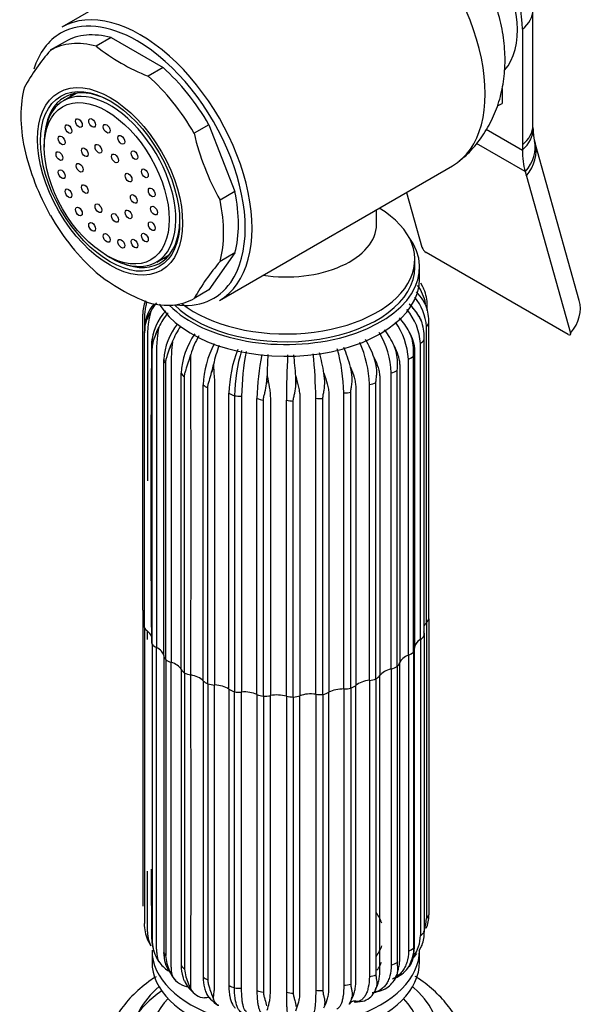
# Model space of a CAD drawing. Units: millimetres. Extents: x -393 to 1719, y 0 to 1382.
# Drawn here: x -78 to -19, y 134 to 237 of the extents above; entities that cross this region are included whole.
import ezdxf

# ---------------------------------------------------------------- set-up
doc = ezdxf.new("R2010")
doc.units = ezdxf.units.MM
for name, color, linetype in [('15936', 7, 'Continuous'), ('2777', 7, 'Continuous'), ('41033', 7, 'Continuous'), ('41035', 7, 'Continuous'), ('456', 7, 'Continuous'), ('46498', 7, 'Continuous'), ('46501', 7, 'Continuous'), ('47650', 7, 'Continuous'), ('75265', 7, 'Continuous'), ('Défaut', 7, 'Continuous')]:
    doc.layers.add(name, color=color, linetype=linetype)

# ---------------------------------------------------------------- blocks, each defined once
blk = doc.blocks.new('SE2')
at = {"layer": '15936', "color": 7, "linetype": 'Continuous'}
for p, q in [((-72.26, 229.78), (-73.58, 229.01)), ((-75.6, 224.55), (-75.6, 224.14)), ((-69.06, 212.81), (-68.71, 212.61)), ((-63.83, 212.13), (-62.51, 212.89))]:
    blk.add_line(p, q, dxfattribs=at)
for centre, major_axis in [((-69.06, 220.37), (-4.62, 8.01)), ((-71.97, 226.67), (0.25, -0.433)), ((-70.59, 226.68), (0.25, -0.433)), ((-73.06, 226.04), (0.25, -0.433)), ((-69.06, 226.08), (0.25, -0.433)), ((-73.77, 224.85), (0.25, -0.433)), ((-67.53, 224.92), (0.25, -0.433)), ((-74.01, 223.22), (0.25, -0.433)), ((-71.35, 223.61), (0.25, -0.433)), ((-69.93, 223.98), (0.25, -0.433)), ((-66.15, 223.31), (0.25, -0.433)), ((-71.89, 222), (0.25, -0.433)), ((-68.19, 222.97), (0.25, -0.433)), ((-73.77, 221.32), (0.25, -0.433)), ((-66.77, 220.96), (0.25, -0.433)), ((-65.06, 221.41), (0.25, -0.433)), ((-73.06, 219.32), (0.25, -0.433)), ((-71.35, 219.77), (0.25, -0.433)), ((-64.35, 219.41), (0.25, -0.433)), ((-66.23, 218.73), (0.25, -0.433)), ((-71.97, 217.42), (0.25, -0.433)), ((-69.93, 217.76), (0.25, -0.433)), ((-66.77, 217.12), (0.25, -0.433)), ((-64.11, 217.51), (0.25, -0.433)), ((-70.59, 215.81), (0.25, -0.433)), ((-68.19, 216.75), (0.25, -0.433)), ((-64.35, 215.88), (0.25, -0.433)), ((-69.06, 214.65), (0.25, -0.433)), ((-67.53, 214.05), (0.25, -0.433)), ((-66.15, 214.06), (0.25, -0.433)), ((-65.06, 214.69), (0.25, -0.433))]:
    blk.add_ellipse(centre, major_axis=major_axis, ratio=0.57735, dxfattribs=at)
for start_param, end_param in [(2.356194, 6.283185), (0, 0.785398)]:
    blk.add_ellipse((-68.71, 220.57), major_axis=(-4.87, 8.44), ratio=0.57735, start_param=start_param, end_param=end_param, dxfattribs=at)
at = {"layer": '2777', "color": 7, "linetype": 'Continuous'}
for major_axis, start_param, end_param in [((-16, 0), 5.689517, 6.283185), ((-16, 0), 0, 3.735261), ((-14.07, 0), 5.779384, 6.283185), ((-14.07, 0), 0, 3.645394)]:
    blk.add_ellipse((-50.32, 131.16), major_axis=major_axis, ratio=0.57735, start_param=start_param, end_param=end_param, dxfattribs=at)
for points, knots in [([(-63.9, 137.37), (-64.08, 137.26), (-64.92, 136.69), (-66.28, 135.56), (-67.68, 133.92), (-68.67, 132.14), (-69.22, 130.44), (-69.26, 129.41), (-69.27, 128.92)], [0.6836353, 0.6836353, 0.6836353, 0.6836353, 0.7008933, 0.7689275, 0.8364051, 0.8950544, 0.9579897, 1, 1, 1, 1]), ([(-31.37, 128.52), (-31.35, 128.7), (-31.27, 129.43), (-31.55, 130.87), (-32.2, 132.63), (-33.25, 134.29), (-34.63, 135.81), (-35.92, 136.84), (-36.65, 137.32), (-36.77, 137.39)], [0, 0, 0, 0, 0.0433134, 0.2100268, 0.3758482, 0.5445651, 0.7191142, 0.9001175, 0.933874, 0.933874, 0.933874, 0.933874])]:
    blk.add_open_spline(points, degree=3, knots=knots, dxfattribs=at)
at = {"layer": '41033', "color": 7, "linetype": 'Continuous'}
for p, q in [((-24.46, 226.41), (-24.46, 238.5)), ((-25.57, 236.49), (-25.57, 224.41)), ((-27.69, 230.27), (-27.69, 228.73)), ((-28.18, 228.46), (-27.69, 228.73)), ((-29.34, 226.02), (-25.57, 223.84)), ((-24.45, 226.06), (-24.46, 226.42)), ((-19.61, 208.12), (-24.24, 224.55)), ((-25.28, 221.59), (-30.36, 224.52)), ((-25.57, 224.41), (-25.57, 223.84)), ((-25.28, 221.59), (-25.15, 221.12)), ((-25.15, 221.12), (-20.52, 204.69)), ((-37.7, 219.42), (-36.08, 213.67)), ((-20.78, 204.56), (-35.62, 213.13))]:
    blk.add_line(p, q, dxfattribs=at)
for centre, radius, start, end in [((-19.38, 225.97), 5.06, 179.0927, 193.4513), ((-18.09, 226.26), 6.38, 193.2782, 195.5091), ((-35.06, 214.06), 1.09, 200.7935, 238.8032)]:
    blk.add_arc(centre, radius, start, end, dxfattribs=at)
for centre, major_axis, ratio, start_param, end_param in [((-33.35, 240.98), (5.5, -9.53), 0.57735, 0.785398, 3.01414), ((-30.46, 238.5), (-6, 0), 0.57735, 2.523643, 3.143662), ((-30.46, 226.41), (-6, 0), 0.57735, 2.523643, 3.141593), ((-30.46, 225.86), (-6, -0.18), 0.604077, 2.503642, 3.147174), ((-30.14, 223.4), (-5.84, -1.39), 0.690985, 2.370639, 3.142845), ((-30.02, 222.93), (-5.77, -1.63), 0.71164, 2.344479, 3.141627), ((-17.79, 228.34), (-5.5, -9.53), 0.57735, 5.497787, 5.7708), ((-25.38, 206.49), (-5.77, -1.63), 0.71164, 2.344479, 3.141593)]:
    blk.add_ellipse(centre, major_axis=major_axis, ratio=ratio, start_param=start_param, end_param=end_param, dxfattribs=at)
blk.add_open_spline([(-20.78, 204.56), (-20.69, 204.51), (-20.61, 204.49), (-20.51, 204.54), (-20.5, 204.6), (-20.52, 204.69)], degree=3, knots=[0, 0, 0, 0, 0.5, 0.5, 1, 1, 1, 1], dxfattribs=at)
at = {"layer": '41035', "color": 7, "linetype": 'Continuous'}
for p, q in [((-73.4, 235.18), (-74.96, 234.28)), ((-68.59, 235.61), (-70.15, 234.71)), ((-68.59, 235.61), (-63.16, 232.47)), ((-63.16, 232.47), (-64.72, 231.58)), ((-58.36, 226.5), (-59.91, 225.6)), ((-58.36, 226.5), (-55.64, 219.5)), ((-55.64, 219.5), (-57.2, 218.6)), ((-55.64, 213.09), (-58.36, 209.22)), ((-55.64, 213.09), (-57.2, 212.19)), ((-58.36, 209.22), (-59.91, 208.33))]:
    blk.add_line(p, q, dxfattribs=at)
for centre, radius, start, end in [((-56.54, 218.45), 24.28, 139.3163, 150.4759), ((-56.91, 251.38), 21.29, 231.5293, 248.4707), ((-34.1, 231.59), 26.5, 193.0617, 209.3503), ((-51.86, 230), 26.5, 193.0617, 209.3503), ((-38.78, 196.36), 24.28, 139.3163, 150.4759), ((-57.18, 227.23), 20.75, 231.3096, 248.6904)]:
    blk.add_arc(centre, radius, start, end, dxfattribs=at)
for centre, major_axis, start_param, end_param in [((-65.88, 222.2), (7.5, -12.99), 2.615116, 3.14447), ((-67.43, 221.3), (7.5, -12.99), 2.615116, 3.14447), ((-65.88, 222.2), (7.5, -12.99), 1.567918, 2.097273), ((-67.43, 221.3), (7.5, -12.99), 1.567918, 2.097273), ((-67.43, 221.3), (-7.5, 12.99), 0.520721, 1.050075), ((-68.49, 220.69), (-5, 8.66), 5.497787, 6.283185), ((-68.49, 220.69), (-5, 8.66), 0, 0.647386), ((-66.94, 221.59), (-5, 8.66), 0.156198, 0.224075), ((-65.88, 222.2), (7.5, -12.99), 0.520721, 1.050075), ((-67.43, 221.3), (7.5, -12.99), 0.520721, 1.050075), ((-67.43, 221.3), (-7.5, 12.99), 1.567918, 2.097273), ((-68.49, 220.69), (-5, 8.66), 2.494207, 3.912101), ((-66.94, 221.59), (-5, 8.66), -3.365668, -3.297791), ((-67.43, 221.3), (-7.5, 12.99), 2.615116, 3.14447)]:
    blk.add_ellipse(centre, major_axis=major_axis, ratio=0.57735, start_param=start_param, end_param=end_param, dxfattribs=at)
for major_axis in [(-5.37, 9.31), (5.15, -8.92)]:
    blk.add_ellipse((-68.71, 220.57), major_axis=major_axis, ratio=0.57735, dxfattribs=at)
at = {"layer": '456', "color": 7, "linetype": 'Continuous'}
blk.add_ellipse((-50.32, 129.53), major_axis=(-17, 0), ratio=0.57735, start_param=5.580167, end_param=6.283185, dxfattribs=at)
at = {"layer": '46498', "color": 7, "linetype": 'Continuous'}
for p, q in [((-40.82, 216.06), (-40.82, 217.62)), ((-36.82, 211.59), (-36.82, 212.4)), ((-36.32, 210.36), (-36.32, 211.59))]:
    blk.add_line(p, q, dxfattribs=at)
for centre, major_axis, start_param, end_param in [((-50.32, 212.4), (-13.5, 0), 0.632882, 3.902209), ((-50.32, 216.06), (-9.5, 0), 1.315898, 3.140826), ((-50.32, 211.59), (-14, 0), 0.514036, 3.550653), ((-50.32, 211.59), (-13.5, 0), 0.529383, 3.141593), ((-50.32, 210.36), (-14, 0), 0.330515, 3.141593)]:
    blk.add_ellipse(centre, major_axis=major_axis, ratio=0.57735, start_param=start_param, end_param=end_param, dxfattribs=at)
at = {"layer": '46501', "color": 7, "linetype": 'Continuous'}
for p, q in [((-64.32, 140.14), (-64.32, 138.92)), ((-36.32, 138.92), (-36.32, 140.14))]:
    blk.add_line(p, q, dxfattribs=at)
for centre, major_axis, start_param, end_param in [((-50.32, 141.78), (-10.25, 0), 3.341063, 3.538732), ((-50.32, 140.14), (-14, 0), 0, 3.141593), ((-50.32, 141.78), (-10.25, 0), 2.751377, 2.94168), ((-50.32, 138.92), (-14, 0), 0, 3.141593), ((-50.32, 140.14), (-10.25, 0), -3.466858, -3.35343)]:
    blk.add_ellipse(centre, major_axis=major_axis, ratio=0.57735, start_param=start_param, end_param=end_param, dxfattribs=at)
at = {"layer": '47650', "color": 7, "linetype": 'Continuous'}
for p, q in [((-49.38, 250.78), (-73.77, 236.7)), ((-57.27, 208.12), (-32.88, 222.2))]:
    blk.add_line(p, q, dxfattribs=at)
for centre, major_axis, start_param, end_param in [((-41.13, 236.49), (8.25, -14.29), 0, 3.141593), ((-33.7, 240.78), (5.38, -9.31), 0.183148, 2.963429), ((-65.52, 222.41), (8.25, -14.29), 0, 3.141593), ((-65.88, 222.2), (-8, 13.86), 5.497787, 6.283185), ((-65.88, 222.2), (-8, 13.86), 0, 0.48604), ((-65.88, 222.2), (-8, 13.86), 3.402961, 5.497787), ((-65.88, 222.2), (-8, 13.86), 2.720678, 3.402961)]:
    blk.add_ellipse(centre, major_axis=major_axis, ratio=0.57735, start_param=start_param, end_param=end_param, dxfattribs=at)
blk.add_open_spline([(-32.18, 222.73), (-32, 222.86), (-31.29, 223.37), (-30.17, 224.65), (-29, 226.43), (-28.13, 228.4), (-27.58, 230.49), (-27.34, 232.71), (-27.42, 235.03), (-27.84, 237.44), (-28.61, 239.88), (-29.7, 242.28), (-31.11, 244.56), (-32.8, 246.66), (-34.81, 248.57), (-36.21, 249.48), (-37.04, 250)], degree=3, knots=[0, 0, 0, 0, 0.018677, 0.087135, 0.154409, 0.221478, 0.289407, 0.359334, 0.432262, 0.508555, 0.587483, 0.667494, 0.748395, 0.830893, 0.915899, 1, 1, 1, 1], dxfattribs=at)
at = {"layer": '75265', "color": 7, "linetype": 'Continuous'}
for p, q in [((-35.98, 209.54), (-36.2, 209.91)), ((-35.76, 207.78), (-35.98, 208.18)), ((-35.65, 207.52), (-35.76, 207.78)), ((-35.52, 207.07), (-35.52, 207.58)), ((-65.29, 175.71), (-65.29, 206.68)), ((-64.78, 206.31), (-64.66, 206.56)), ((-64.66, 206.56), (-64.44, 206.99)), ((-36.18, 206.04), (-36.39, 206.46)), ((-36.07, 205.76), (-36.18, 206.04)), ((-63.81, 204.88), (-63.61, 205.32)), ((-35.61, 174.4), (-35.61, 205.37)), ((-35.36, 174.8), (-35.36, 205.77)), ((-65.12, 173.9), (-65.12, 204.87)), ((-63.92, 204.6), (-63.81, 204.88)), ((-37.21, 204.39), (-37.41, 204.84)), ((-37.11, 204.1), (-37.21, 204.39)), ((-35.85, 173.01), (-35.85, 203.99)), ((-64.31, 172.15), (-64.31, 203.12)), ((-62.48, 203.04), (-62.37, 203.33)), ((-62.37, 203.33), (-62.19, 203.8)), ((-38.81, 202.89), (-38.99, 203.36)), ((-36.24, 172.65), (-36.24, 203.62)), ((-63.09, 170.96), (-63.09, 201.93)), ((-60.5, 201.69), (-60.41, 201.98)), ((-60.41, 201.98), (-60.26, 202.47)), ((-40.92, 201.62), (-41.07, 202.12)), ((-38.73, 202.59), (-38.81, 202.89)), ((-37.49, 171.02), (-37.49, 201.99)), ((-36.97, 171.33), (-36.97, 202.3)), ((-62.89, 170.54), (-62.89, 201.51)), ((-58.08, 200.6), (-58, 200.9)), ((-58, 200.9), (-57.89, 201.41)), ((-43.44, 200.64), (-43.55, 201.14)), ((-40.86, 201.31), (-40.92, 201.62)), ((-61.27, 169.52), (-61.27, 200.49)), ((-60.92, 169.14), (-60.92, 200.11)), ((-52.3, 199.72), (-52.28, 200.24)), ((-49.26, 199.66), (-49.28, 200.19)), ((-46.26, 199.97), (-46.33, 200.49)), ((-46.24, 199.65), (-46.26, 199.97)), ((-43.4, 200.32), (-43.44, 200.64)), ((-39.29, 169.57), (-39.29, 200.54)), ((-38.68, 169.81), (-38.68, 200.78)), ((-58.96, 168.33), (-58.96, 199.3)), ((-58.48, 168), (-58.48, 198.97)), ((-52.33, 199.4), (-52.3, 199.72)), ((-49.27, 199.34), (-49.26, 199.66)), ((-41.58, 168.37), (-41.58, 199.34)), ((-40.89, 168.53), (-40.89, 199.5)), ((-56.28, 167.44), (-56.28, 198.41)), ((-55.69, 198.15), (-55.69, 167.18)), ((-54.95, 198.12), (-54.95, 167.15)), ((-53.34, 166.9), (-53.34, 197.87)), ((-47.19, 166.91), (-47.19, 197.88)), ((-46.44, 166.9), (-46.44, 197.87)), ((-44.25, 167.47), (-44.25, 198.44)), ((-43.52, 167.54), (-43.52, 198.52)), ((-52.67, 166.71), (-52.67, 197.68)), ((-50.26, 166.72), (-50.26, 197.69)), ((-49.54, 166.61), (-49.54, 197.58)), ((-65.29, 175.71), (-65.29, 144.74)), ((-35.61, 174.4), (-35.61, 143.43)), ((-35.36, 174.8), (-35.36, 143.83)), ((-65.12, 173.9), (-65.12, 142.93)), ((-64.31, 172.15), (-64.31, 141.18)), ((-36.24, 172.65), (-36.24, 141.68)), ((-35.85, 173.01), (-35.85, 142.04)), ((-37.49, 171.02), (-37.49, 140.05)), ((-36.97, 171.33), (-36.97, 140.36)), ((-63.09, 170.96), (-63.09, 139.98)), ((-62.89, 170.54), (-62.89, 139.57)), ((-61.27, 169.52), (-61.27, 138.55)), ((-60.92, 169.14), (-60.92, 138.17)), ((-39.29, 169.57), (-39.29, 138.6)), ((-38.68, 169.81), (-38.68, 138.84)), ((-58.96, 168.33), (-58.96, 137.36)), ((-58.48, 168), (-58.48, 137.03)), ((-41.58, 168.37), (-41.58, 137.4)), ((-40.89, 168.53), (-40.89, 137.56)), ((-56.28, 167.44), (-56.28, 136.47)), ((-55.69, 136.21), (-55.69, 167.18)), ((-54.95, 136.18), (-54.95, 167.15)), ((-53.34, 166.9), (-53.34, 135.93)), ((-47.19, 166.91), (-47.19, 135.94)), ((-46.44, 166.9), (-46.44, 135.93)), ((-44.25, 167.47), (-44.25, 136.5)), ((-43.52, 167.54), (-43.52, 136.57)), ((-52.67, 166.71), (-52.67, 135.74)), ((-50.26, 166.72), (-50.26, 135.75)), ((-49.54, 166.61), (-49.54, 135.64)), ((-64.78, 141.22), (-64.66, 140.97)), ((-35.86, 141.6), (-35.83, 141.99)), ((-35.83, 141.99), (-35.82, 142.08)), ((-64.66, 140.97), (-64.44, 140.6)), ((-36.18, 140.45), (-36.39, 140.08)), ((-63.92, 139.52), (-63.81, 139.28)), ((-63.81, 139.28), (-63.61, 138.94)), ((-37.21, 138.79), (-37.41, 138.45)), ((-37.11, 139.01), (-37.21, 138.79)), ((-62.48, 137.96), (-62.37, 137.73)), ((-62.37, 137.73), (-62.19, 137.41)), ((-38.81, 137.3), (-38.99, 136.98)), ((-38.73, 137.51), (-38.81, 137.3)), ((-60.5, 136.6), (-60.41, 136.39)), ((-60.41, 136.39), (-60.26, 136.09)), ((-40.92, 136.03), (-41.07, 135.73)), ((-40.86, 136.23), (-40.92, 136.03)), ((-58.08, 135.51), (-58, 135.31)), ((-58, 135.31), (-57.89, 135.02)), ((-43.44, 135.04), (-43.55, 134.76)), ((-43.4, 135.23), (-43.44, 135.04)), ((-46.24, 134.57), (-46.26, 134.38)), ((-43.06, 134.72), (-42.3, 134.82))]:
    blk.add_line(p, q, dxfattribs=at)
for centre, radius, start, end in [((-40.17, 206.95), 4.55, 10.3926, 36.9221), ((-39.74, 207.65), 4.2, 22.9438, 26.7001), ((-40.06, 207.55), 4.54, 0.4144, 22.5706), ((-62.2, 206.76), 3.09, 154.8755, 181.6192), ((-40.89, 205.06), 5.29, 3.3701, 39.9498), ((-40.28, 205.33), 5.16, 33.4912, 45.3384), ((-61.18, 205.17), 3.91, 138.2135, 183.3333), ((-59.16, 204.01), 6.07, 140.4828, 150.6095), ((-42.41, 203.24), 6.18, 3.5705, 39.5453), ((-41.65, 203.28), 6.15, 31.2049, 46.2724), ((-40.15, 205.72), 4.85, 21.731, 25.1329), ((-40.05, 205.89), 4.7, 358.5838, 20.3129), ((-61.71, 204.81), 3.41, 153.8991, 178.9096), ((-60.62, 204.59), 4.49, 153.9928, 157.5898), ((-58.8, 203.22), 5.58, 136.787, 176.5562), ((-57.3, 202.27), 7.01, 139.6946, 154.1482), ((-43.81, 201.42), 7.26, 28.0522, 42.2918), ((-41.43, 203.83), 5.7, 19.7996, 22.7964), ((-56.56, 201.53), 6.55, 140.9445, 176.566), ((-54.6, 200.78), 8.17, 145.5863, 158.343), ((-46.88, 199.82), 8.65, 24.1958, 37.0604), ((-44.84, 201.56), 7.36, 3.2942, 35.6212), ((-40.81, 204.27), 4.97, 356.721, 17.4764), ((-61.71, 203.63), 2.66, 158.5859, 184.1395), ((-60.39, 202.88), 3.93, 154.0692, 176.5124), ((-59.05, 202.75), 5.21, 155.9673, 159.1906), ((-53.41, 200.07), 7.87, 144.7054, 176.9829), ((-50.81, 199.59), 9.88, 150.8233, 163.056), ((-51.14, 198.49), 10.7, 19.7727, 31.0902), ((-48.4, 200.11), 9.12, 2.7246, 30.5773), ((-43.68, 202.06), 6.88, 17.2609, 19.8101), ((-42.34, 202.78), 5.39, 354.8787, 14.1706), ((1477.97, 187.36), 1542.42, 179.4025, 180.55388), ((-56.62, 201.08), 6.18, 158.6479, 161.4506), ((-49.04, 198.89), 9.93, 151.9567, 177.6328), ((-45.25, 198.76), 12.91, 158.8662, 168.1482), ((-42.37, 197.99), 13.91, 159.0049, 178.2648), ((-63.23, 198.02), 18.98, 1.2719, 15.3889), ((-57.54, 197.42), 14.48, 14.9128, 23.5306), ((-53.74, 198.91), 12.17, 2.0144, 23.287), ((-53.21, 199.63), 7.57, 161.9234, 164.2641), ((-4147.55, 185.74), 4087.32, 359.76441, 0.23455), ((-37.32, 197.74), 18.37, 163.7172, 178.7331), ((-28.09, 197.69), 26.86, 169.08, 179.0934), ((-29.75, 197.51), 23.59, 167.9213, 179.1235), ((-2.32, 199.31), 49.97, 176.4074, 178.9309), ((42.98, 197.44), 93.24, 176.9282, 179.8447), ((-136.43, 193.52), 87.41, 4.3748, 5.8519), ((-93.88, 197.44), 46.7, 0.5476, 6.2403), ((-70.01, 196.42), 24.03, 9.7425, 15.0242), ((-47.13, 200.46), 8.66, 14.2172, 16.2799), ((-44.62, 201.5), 5.99, 353.1003, 10.5186), ((-48.52, 198.49), 9.78, 165.6907, 167.5309), ((-52.41, 199.12), 11.75, 10.768, 12.3089), ((-90.25, 197.3), 44.07, 3.065, 3.4814), ((-61.73, 198.07), 18.47, 7.0151, 8.0043), ((-27.81, 197.26), 24.62, 174.2757, 175.0198), ((61.35, 197.47), 110.63, 178.8628, 179.0288), ((-4366.25, 152.47), 4306.02, 359.78199, 0.21906), ((2710.48, 157.7), 2774.9, 180.1879, 180.33541), ((-39.73, 143.53), 4.12, 339.0186, 358.5639), ((-38.44, 143.74), 3.09, 334.8755, 1.6192), ((-60.59, 142.96), 4.54, 180.4144, 202.5706), ((-59.84, 141.35), 4.48, 182.1571, 204.1473), ((-39.75, 141.62), 3.51, 322.1807, 1.0248), ((-38.77, 141.82), 2.93, 337.147, 4.4422), ((-39.3, 142.06), 3.52, 332.7173, 336.8552), ((-60.52, 140.99), 3.71, 203.3113, 207.3523), ((-59.79, 139.86), 3.31, 177.7877, 185.7355), ((-59.94, 139.67), 3.12, 182.0717, 218.4439), ((-58.37, 139.87), 4.53, 183.7553, 204.9453), ((-39.71, 141.88), 3.73, 314.2677, 325.9885), ((-60.88, 140.81), 3.3, 214.4262, 238.4351), ((-56.21, 138.59), 4.73, 185.1481, 204.8748), ((-40.31, 140.43), 3.51, 296.4212, 325.7044), ((-40.11, 140.22), 3.23, 333.7825, 338.0078), ((-59.39, 139.24), 3.34, 202.6892, 206.9065), ((-60.91, 138.28), 1.57, 200.6319, 234.6601), ((-60.12, 138.71), 2.45, 212.1064, 262.5614), ((-41.67, 138.55), 3.12, 336.2885, 340.3746), ((-58.15, 138.04), 2.97, 201.3881, 232.3293), ((-57.58, 137.72), 3.12, 200.9229, 205.1393), ((-58.74, 136.85), 1.7, 206.6329, 267.3182), ((-44.04, 137.14), 3.3, 340.4597, 344.0595), ((-41.25, 138.44), 2.69, 295.9061, 327.0407), ((-55.1, 136.47), 3.12, 197.8779, 201.8097), ((-47.56, 136.04), 4.23, 346.3852, 349.0363), ((-42.76, 136.67), 1.93, 284.3672, 331.0074), ((-45.04, 136.05), 4.23, 356.5752, 357.1405), ((-54.99, 135.32), 8.78, 353.8188, 355.0498), ((-43.05, 134.02), 0.807, 66.3502, 144.0019)]:
    blk.add_arc(centre, radius, start, end, dxfattribs=at)
for centre, major_axis, ratio, start_param, end_param in [((-37.33, 205.96), (2, 0), 0.57726, 5.745676, 6.120276), ((-37.71, 204.41), (2, 0), 0.577262, 5.536253, 5.910853), ((-62.38, 203.42), (2, 0), 0.577434, 3.022989, 3.120555), ((-62.38, 203.42), (2, 0), 0.577434, 3.120555, 3.397589), ((-61.1, 202.03), (-2, 0), 0.577425, 0.09085, 0.465451), ((-38.64, 202.93), (2, 0), 0.577269, 5.326828, 5.701429), ((-59.36, 200.83), (-2, 0), 0.577413, 0.300302, 0.674903), ((-40.08, 201.6), (2, 0), 0.577279, 5.117403, 5.492003), ((-57.22, 199.86), (-2, 0), 0.577398, 0.509752, 0.884352), ((-41.97, 200.47), (2, 0), 0.577292, 4.907975, 5.282576), ((-54.77, 199.17), (-2, 0), 0.577381, 0.719199, 1.093799), ((-55.19, 199.26), (2, 0), 0.577316, 4.456349, 4.830949), ((-52.14, 198.79), (-2, 0), 0.577363, 0.928642, 1.303243), ((-46.74, 199.01), (2, 0), 0.577325, 4.489111, 4.863712), ((-44.22, 199.6), (2, 0), 0.577308, 4.698545, 5.073145), ((-49.42, 198.74), (-2, 0), 0.577344, 1.138082, 1.512683), ((-63.29, 175.77), (-2, 0), 0.57735, 0.058192, 0.3975), ((-33.68, 173.73), (2.25, 0), 0.57735, 2.60408, 2.937951), ((-37.33, 174.99), (2, 0), 0.57735, 5.745673, 6.120274), ((-63.19, 174.21), (-2, 0), 0.57735, 0.267631, 0.642232), ((-66.6, 172.74), (-2.25, 0), 0.57735, 3.319294, 3.783825), ((-37.82, 173.19), (-2, 0), 0.57735, 2.990345, 3.364946), ((-62.38, 172.45), (2, 0), 0.57735, 3.141236, 3.39756), ((-62.54, 172.68), (-2, 0), 0.57735, 0.477071, 0.851671), ((-34.59, 171.77), (2.25, 0), 0.57735, 2.394641, 3.155506), ((-37.71, 173.43), (2, 0), 0.57735, 5.536234, 5.910834), ((-65.34, 170.84), (2.25, 0), 0.57735, 0.090806, 0.851671), ((-36.19, 169.96), (-2.25, 0), 0.57735, 5.326794, 6.087659), ((-38.64, 171.96), (2, 0), 0.57735, 5.326794, 5.701395), ((-38.84, 171.73), (-2, 0), 0.57735, 2.780906, 3.155506), ((-61.1, 171.06), (-2, 0), 0.57735, 0.090806, 0.465407), ((-61.34, 171.27), (-2, 0), 0.57735, 0.686511, 1.061111), ((-63.42, 169.13), (2.25, 0), 0.57735, 0.300246, 1.061111), ((-40.36, 170.43), (2, 0), 0.57735, 5.713059, 6.087659), ((-59.36, 169.86), (-2, 0), 0.57735, 0.300246, 0.674846), ((-59.67, 170.04), (-2, 0), 0.57735, 0.89595, 1.27055), ((-60.93, 167.69), (2.25, 0), 0.57735, 0.509685, 1.27055), ((-38.41, 168.37), (-2.25, 0), 0.57735, 5.117355, 5.87822), ((-40.08, 170.63), (2, 0), 0.57735, 5.117355, 5.491955), ((-57.22, 168.89), (-2, 0), 0.57735, 0.509685, 0.884286), ((-57.59, 169.03), (-2, 0), 0.57735, 1.10539, 1.47999), ((-41.14, 167.1), (-2.25, 0), 0.57735, 4.907915, 5.66878), ((-41.97, 169.5), (2, 0), 0.57735, 4.907915, 5.282516), ((-42.31, 169.34), (2, 0), 0.57735, 5.503619, 5.87822), ((-57.97, 166.59), (2.25, 0), 0.57735, 0.719125, 1.47999), ((-54.77, 168.2), (-2, 0), 0.57735, 0.719125, 1.093725), ((-55.19, 168.29), (2, 0), 0.57735, 4.456422, 4.831022), ((-54.68, 165.86), (-2.25, 0), 0.57735, 4.070157, 4.831022), ((-52.14, 167.82), (-2, 0), 0.57735, 0.928564, 1.303165), ((-51.2, 165.54), (-2.25, 0), 0.57735, 4.279597, 5.040462), ((-47.69, 165.65), (-2.25, 0), 0.57735, 4.489036, 5.249901), ((-46.74, 168.04), (2, 0), 0.57735, 4.489036, 4.863637), ((-47.17, 167.97), (2, 0), 0.57735, 5.08474, 5.459341), ((-44.28, 166.17), (-2.25, 0), 0.57735, 4.698476, 5.459341), ((-44.22, 168.63), (2, 0), 0.57735, 4.698476, 5.073076), ((-44.62, 168.51), (2, 0), 0.57735, 5.29418, 5.66878), ((-52.57, 167.86), (2, 0), 0.57735, 4.665861, 5.040462), ((-49.42, 167.77), (-2, 0), 0.57735, 1.138004, 1.512604), ((-49.86, 167.75), (2, 0), 0.57735, 4.875301, 5.249901), ((-37.33, 144.02), (2, 0), 0.577441, 5.74567, 6.120271), ((-62.38, 141.48), (2, 0), 0.577266, 3.160094, 3.397531), ((-37.71, 142.46), (2, 0), 0.577438, 5.536215, 5.910815), ((-38.64, 140.99), (2, 0), 0.577432, 5.32676, 5.70136), ((-61.1, 140.09), (-2, 0), 0.577275, 0.090763, 0.465363), ((-59.36, 138.89), (-2, 0), 0.577287, 0.300189, 0.67479), ((-50.32, 140.89), (-10.73, 0), 0.57735, -3.620747, -3.581583), ((-40.08, 139.66), (2, 0), 0.577422, 5.117306, 5.491907), ((-57.22, 137.92), (-2, 0), 0.577302, 0.509619, 0.884219), ((-41.97, 138.53), (2, 0), 0.577408, 4.907855, 5.282455), ((-54.77, 137.23), (-2, 0), 0.577319, 0.719051, 1.093652), ((-55.19, 137.32), (2, 0), 0.577384, 4.456494, 4.831095), ((-44.22, 137.65), (2, 0), 0.577393, 4.698406, 5.073007), ((-52.14, 136.85), (-2, 0), 0.577338, 0.928487, 1.303087), ((-49.42, 136.8), (-2, 0), 0.577357, 1.137926, 1.512526), ((-46.74, 137.07), (2, 0), 0.577375, 4.488961, 4.863561)]:
    blk.add_ellipse(centre, major_axis=major_axis, ratio=ratio, start_param=start_param, end_param=end_param, dxfattribs=at)
for points, knots in [([(-64.88, 207.98), (-64.91, 207.84), (-64.94, 207.7), (-65.01, 207.37), (-65.04, 207.18), (-65.08, 206.81), (-65.1, 206.63), (-65.11, 206.28), (-65.11, 206.11), (-65.11, 205.76), (-65.11, 205.36), (-65.11, 204.95), (-65.11, 204.72)], [0.01997862, 0.01997862, 0.01997862, 0.01997862, 0.03125, 0.03125, 0.046875, 0.046875, 0.0625, 0.0625, 0.078125, 0.078125, 0.09375, 0.11451794, 0.11451794, 0.11451794, 0.11451794]), ([(-37.33, 207.64), (-37.11, 207.41), (-36.88, 207.15), (-36.65, 206.86), (-36.61, 206.8)], [0.1302533, 0.1302533, 0.1302533, 0.1302533, 0.4731716, 0.5501886, 0.5501886, 0.5501886, 0.5501886]), ([(-64.44, 206.99), (-64.55, 206.59), (-64.63, 206.19), (-64.72, 205.61), (-64.74, 205.42), (-64.78, 205.04), (-64.79, 204.86), (-64.8, 204.5), (-64.8, 204.33), (-64.8, 203.98), (-64.8, 203.47), (-64.8, 201.56), (-64.8, 197.06), (-64.8, 192.61), (-64.8, 189.54), (-64.8, 189.24)], [0, 0, 0, 0, 0.03125, 0.03125, 0.046875, 0.046875, 0.0625, 0.0625, 0.078125, 0.078125, 0.09375, 0.125, 0.25, 0.5, 0.5269025, 0.5269025, 0.5269025, 0.5269025]), ([(-63.61, 205.32), (-63.69, 204.91), (-63.74, 204.51), (-63.8, 203.92), (-63.82, 203.72), (-63.84, 203.34), (-63.85, 203.16), (-63.85, 202.8), (-63.85, 202.63), (-63.85, 202.29), (-63.85, 201.77), (-63.85, 199.86), (-63.85, 195.36), (-63.85, 185.66), (-63.85, 177.35), (-63.85, 171.81)], [0, 0, 0, 0, 0.03125, 0.03125, 0.046875, 0.046875, 0.0625, 0.0625, 0.078125, 0.078125, 0.09375, 0.125, 0.25, 0.5, 1, 1, 1, 1]), ([(-37.41, 204.84), (-37.25, 204.54), (-37.12, 204.23), (-36.97, 203.75), (-36.93, 203.58), (-36.87, 203.25), (-36.85, 203.08), (-36.84, 202.74), (-36.84, 202.57), (-36.84, 202.22), (-36.84, 201.7), (-36.84, 199.8), (-36.84, 195.29), (-36.84, 185.6), (-36.84, 177.29), (-36.84, 171.75)], [0, 0, 0, 0, 0.03125, 0.03125, 0.046875, 0.046875, 0.0625, 0.0625, 0.078125, 0.078125, 0.09375, 0.125, 0.25, 0.5, 1, 1, 1, 1]), ([(-62.89, 201.51), (-62.89, 201.65), (-62.87, 201.77), (-62.82, 202.01), (-62.79, 202.13), (-62.67, 202.5), (-62.58, 202.76), (-62.48, 203.04)], [0, 0, 0, 0, 0.25, 0.25, 0.5, 0.5, 1, 1, 1, 1]), ([(-62.19, 203.8), (-62.24, 203.38), (-62.27, 202.97), (-62.3, 202.37), (-62.3, 202.17), (-62.31, 201.79), (-62.32, 201.61), (-62.32, 201.25), (-62.32, 201.08), (-62.32, 200.74), (-62.32, 200.22), (-62.32, 198.31), (-62.32, 193.81), (-62.32, 184.12), (-62.32, 175.81), (-62.32, 170.27)], [0, 0, 0, 0, 0.03125, 0.03125, 0.046875, 0.046875, 0.0625, 0.0625, 0.078125, 0.078125, 0.09375, 0.125, 0.25, 0.5, 1, 1, 1, 1]), ([(-38.99, 203.36), (-38.83, 203.04), (-38.69, 202.72), (-38.53, 202.22), (-38.49, 202.05), (-38.43, 201.71), (-38.41, 201.54), (-38.39, 201.2), (-38.4, 201.02), (-38.4, 200.68), (-38.4, 200.16), (-38.4, 199.14), (-38.4, 198.3), (-38.4, 197.8)], [0, 0, 0, 0, 0.03125, 0.03125, 0.046875, 0.046875, 0.0625, 0.0625, 0.078125, 0.078125, 0.09375, 0.125, 0.1699528, 0.1699528, 0.1699528, 0.1699528]), ([(-41.07, 202.12), (-40.91, 201.78), (-40.77, 201.44), (-40.61, 200.92), (-40.57, 200.74), (-40.51, 200.4), (-40.49, 200.22), (-40.47, 199.88), (-40.47, 199.7), (-40.47, 199.36), (-40.47, 198.84), (-40.47, 196.93), (-40.47, 192.43), (-40.47, 182.74), (-40.47, 174.43), (-40.47, 168.89)], [0, 0, 0, 0, 0.03125, 0.03125, 0.046875, 0.046875, 0.0625, 0.0625, 0.078125, 0.078125, 0.09375, 0.125, 0.25, 0.5, 1, 1, 1, 1]), ([(-60.92, 200.11), (-60.92, 200.24), (-60.9, 200.37), (-60.84, 200.62), (-60.8, 200.74), (-60.68, 201.12), (-60.59, 201.4), (-60.5, 201.69)], [0, 0, 0, 0, 0.25, 0.25, 0.5, 0.5, 1, 1, 1, 1]), ([(-57.89, 201.41), (-57.87, 200.99), (-57.84, 200.58), (-57.8, 199.98), (-57.79, 199.79), (-57.78, 199.41), (-57.77, 199.22), (-57.77, 198.87), (-57.77, 198.7), (-57.77, 198.35), (-57.77, 197.83), (-57.77, 195.93), (-57.77, 191.43), (-57.77, 181.73), (-57.77, 173.42), (-57.77, 167.88)], [0, 0, 0, 0, 0.03125, 0.03125, 0.046875, 0.046875, 0.0625, 0.0625, 0.078125, 0.078125, 0.09375, 0.125, 0.25, 0.5, 1, 1, 1, 1]), ([(-43.55, 201.14), (-43.4, 200.78), (-43.27, 200.43), (-43.12, 199.89), (-43.08, 199.71), (-43.02, 199.36), (-43, 199.18), (-42.98, 198.83), (-42.98, 198.66), (-42.98, 198.31), (-42.98, 197.8), (-42.98, 195.89), (-42.98, 191.39), (-42.98, 181.69), (-42.98, 173.38), (-42.98, 167.84)], [0, 0, 0, 0, 0.03125, 0.03125, 0.046875, 0.046875, 0.0625, 0.0625, 0.078125, 0.078125, 0.09375, 0.125, 0.25, 0.5, 1, 1, 1, 1]), ([(-40.89, 199.5), (-40.89, 199.64), (-40.88, 199.78), (-40.84, 200.08), (-40.82, 200.23), (-40.79, 200.69), (-40.81, 201), (-40.86, 201.31)], [0, 0, 0, 0, 0.25, 0.25, 0.5, 0.5, 1, 1, 1, 1]), ([(-58.48, 198.97), (-58.48, 199.1), (-58.46, 199.23), (-58.4, 199.49), (-58.36, 199.62), (-58.23, 200.01), (-58.15, 200.3), (-58.08, 200.6)], [0, 0, 0, 0, 0.25, 0.25, 0.5, 0.5, 1, 1, 1, 1]), ([(-52.28, 200.24), (-52.19, 199.84), (-52.11, 199.44), (-52.02, 198.86), (-51.99, 198.67), (-51.95, 198.29), (-51.94, 198.11), (-51.93, 197.76), (-51.93, 197.59), (-51.93, 197.24), (-51.93, 196.72), (-51.93, 194.82), (-51.93, 190.31), (-51.93, 180.62), (-51.93, 172.31), (-51.93, 166.77)], [0, 0, 0, 0, 0.03125, 0.03125, 0.046875, 0.046875, 0.0625, 0.0625, 0.078125, 0.078125, 0.09375, 0.125, 0.25, 0.5, 1, 1, 1, 1]), ([(-49.28, 200.19), (-49.17, 199.79), (-49.06, 199.41), (-48.95, 198.84), (-48.91, 198.65), (-48.86, 198.28), (-48.85, 198.1), (-48.83, 197.75), (-48.84, 197.58), (-48.84, 197.23), (-48.84, 196.71), (-48.84, 194.81), (-48.84, 190.31), (-48.84, 180.61), (-48.84, 172.3), (-48.84, 166.76)], [0, 0, 0, 0, 0.03125, 0.03125, 0.046875, 0.046875, 0.0625, 0.0625, 0.078125, 0.078125, 0.09375, 0.125, 0.25, 0.5, 1, 1, 1, 1]), ([(-46.33, 200.49), (-46.19, 200.11), (-46.07, 199.74), (-45.94, 199.19), (-45.9, 199), (-45.84, 198.64), (-45.82, 198.46), (-45.81, 198.11), (-45.81, 197.94), (-45.81, 197.6), (-45.81, 197.08), (-45.81, 195.17), (-45.81, 190.67), (-45.81, 180.98), (-45.81, 172.67), (-45.81, 167.12)], [0, 0, 0, 0, 0.03125, 0.03125, 0.046875, 0.046875, 0.0625, 0.0625, 0.078125, 0.078125, 0.09375, 0.125, 0.25, 0.5, 1, 1, 1, 1]), ([(-43.52, 198.52), (-43.52, 198.65), (-43.5, 198.79), (-43.45, 199.09), (-43.43, 199.23), (-43.38, 199.69), (-43.37, 200), (-43.4, 200.32)], [0, 0, 0, 0, 0.25, 0.25, 0.5, 0.5, 1, 1, 1, 1]), ([(-52.67, 197.68), (-52.67, 197.82), (-52.64, 197.95), (-52.58, 198.22), (-52.54, 198.36), (-52.43, 198.78), (-52.37, 199.09), (-52.33, 199.4)], [0, 0, 0, 0, 0.25, 0.25, 0.5, 0.5, 1, 1, 1, 1]), ([(-49.54, 197.58), (-49.54, 197.72), (-49.51, 197.86), (-49.45, 198.14), (-49.42, 198.28), (-49.32, 198.72), (-49.28, 199.02), (-49.27, 199.34)], [0, 0, 0, 0, 0.25, 0.25, 0.5, 0.5, 1, 1, 1, 1]), ([(-46.44, 197.87), (-46.44, 198), (-46.42, 198.14), (-46.37, 198.43), (-46.34, 198.57), (-46.26, 199.02), (-46.24, 199.34), (-46.24, 199.65)], [0, 0, 0, 0, 0.25, 0.25, 0.5, 0.5, 1, 1, 1, 1]), ([(-38.4, 197.8), (-38.4, 196.91), (-38.4, 193.26), (-38.4, 184.06), (-38.4, 175.75), (-38.4, 170.21)], [0.1699528, 0.1699528, 0.1699528, 0.1699528, 0.25, 0.5, 1, 1, 1, 1]), ([(-63.61, 138.94), (-63.69, 139.18), (-63.74, 139.43), (-63.8, 139.86), (-63.82, 140.01), (-63.84, 140.32), (-63.85, 140.49), (-63.85, 140.82), (-63.85, 141), (-63.85, 141.34), (-63.85, 141.86), (-63.85, 143.77), (-63.85, 148.27), (-63.85, 157.96), (-63.85, 166.27), (-63.85, 171.81)], [0, 0, 0, 0, 0.03125, 0.03125, 0.046875, 0.046875, 0.0625, 0.0625, 0.078125, 0.078125, 0.09375, 0.125, 0.25, 0.5, 1, 1, 1, 1]), ([(-37.41, 138.45), (-37.25, 138.8), (-37.12, 139.15), (-36.97, 139.69), (-36.93, 139.87), (-36.87, 140.23), (-36.85, 140.41), (-36.84, 140.76), (-36.84, 140.93), (-36.84, 141.28), (-36.84, 141.8), (-36.84, 143.7), (-36.84, 148.2), (-36.84, 157.9), (-36.84, 166.21), (-36.84, 171.75)], [0, 0, 0, 0, 0.03125, 0.03125, 0.046875, 0.046875, 0.0625, 0.0625, 0.078125, 0.078125, 0.09375, 0.125, 0.25, 0.5, 1, 1, 1, 1]), ([(-62.19, 137.41), (-62.24, 137.64), (-62.27, 137.9), (-62.3, 138.32), (-62.3, 138.47), (-62.31, 138.78), (-62.32, 138.94), (-62.32, 139.27), (-62.32, 139.45), (-62.32, 139.8), (-62.32, 140.31), (-62.32, 142.22), (-62.32, 146.72), (-62.32, 156.42), (-62.32, 164.73), (-62.32, 170.27)], [0, 0, 0, 0, 0.03125, 0.03125, 0.046875, 0.046875, 0.0625, 0.0625, 0.078125, 0.078125, 0.09375, 0.125, 0.25, 0.5, 1, 1, 1, 1]), ([(-38.64, 137.82), (-38.62, 137.88), (-38.6, 137.94), (-38.53, 138.17), (-38.49, 138.34), (-38.43, 138.7), (-38.41, 138.87), (-38.39, 139.22), (-38.4, 139.39), (-38.4, 139.74), (-38.4, 140.26), (-38.4, 142.16), (-38.4, 146.66), (-38.4, 156.36), (-38.4, 164.67), (-38.4, 170.21)], [0.0259906, 0.0259906, 0.0259906, 0.0259906, 0.03125, 0.03125, 0.046875, 0.046875, 0.0625, 0.0625, 0.078125, 0.078125, 0.09375, 0.125, 0.25, 0.5, 1, 1, 1, 1]), ([(-40.82, 136.25), (-40.76, 136.4), (-40.71, 136.55), (-40.61, 136.86), (-40.57, 137.04), (-40.51, 137.38), (-40.49, 137.55), (-40.47, 137.9), (-40.47, 138.07), (-40.47, 138.42), (-40.47, 138.94), (-40.47, 140.84), (-40.47, 145.34), (-40.47, 155.04), (-40.47, 163.35), (-40.47, 168.89)], [0.0172411, 0.0172411, 0.0172411, 0.0172411, 0.03125, 0.03125, 0.046875, 0.046875, 0.0625, 0.0625, 0.078125, 0.078125, 0.09375, 0.125, 0.25, 0.5, 1, 1, 1, 1]), ([(-57.89, 135.02), (-57.87, 135.25), (-57.84, 135.51), (-57.8, 135.93), (-57.79, 136.08), (-57.78, 136.39), (-57.77, 136.55), (-57.77, 136.89), (-57.77, 137.06), (-57.77, 137.41), (-57.77, 137.93), (-57.77, 139.83), (-57.77, 144.33), (-57.77, 154.03), (-57.77, 162.34), (-57.77, 167.88)], [0, 0, 0, 0, 0.03125, 0.03125, 0.046875, 0.046875, 0.0625, 0.0625, 0.078125, 0.078125, 0.09375, 0.125, 0.25, 0.5, 1, 1, 1, 1]), ([(-46.33, 134.1), (-46.19, 134.38), (-46.07, 134.67), (-45.94, 135.13), (-45.9, 135.3), (-45.84, 135.62), (-45.82, 135.79), (-45.81, 136.13), (-45.81, 136.31), (-45.81, 136.65), (-45.81, 137.17), (-45.81, 139.08), (-45.81, 143.58), (-45.81, 153.27), (-45.81, 161.58), (-45.81, 167.12)], [0, 0, 0, 0, 0.03125, 0.03125, 0.046875, 0.046875, 0.0625, 0.0625, 0.078125, 0.078125, 0.09375, 0.125, 0.25, 0.5, 1, 1, 1, 1]), ([(-43.55, 134.76), (-43.4, 135.05), (-43.27, 135.35), (-43.12, 135.84), (-43.08, 136), (-43.02, 136.34), (-43, 136.51), (-42.98, 136.85), (-42.98, 137.03), (-42.98, 137.37), (-42.98, 137.89), (-42.98, 139.8), (-42.98, 144.3), (-42.98, 153.99), (-42.98, 162.3), (-42.98, 167.84)], [0, 0, 0, 0, 0.03125, 0.03125, 0.046875, 0.046875, 0.0625, 0.0625, 0.078125, 0.078125, 0.09375, 0.125, 0.25, 0.5, 1, 1, 1, 1]), ([(-52.28, 133.86), (-52.19, 134.1), (-52.11, 134.36), (-52.02, 134.8), (-51.99, 134.96), (-51.95, 135.27), (-51.94, 135.44), (-51.93, 135.78), (-51.93, 135.95), (-51.93, 136.3), (-51.93, 136.82), (-51.93, 138.72), (-51.93, 143.22), (-51.93, 152.92), (-51.93, 161.23), (-51.93, 166.77)], [0, 0, 0, 0, 0.03125, 0.03125, 0.046875, 0.046875, 0.0625, 0.0625, 0.078125, 0.078125, 0.09375, 0.125, 0.25, 0.5, 1, 1, 1, 1]), ([(-49.28, 133.8), (-49.17, 134.06), (-49.06, 134.33), (-48.95, 134.78), (-48.91, 134.94), (-48.86, 135.26), (-48.85, 135.43), (-48.83, 135.77), (-48.84, 135.94), (-48.84, 136.29), (-48.84, 136.81), (-48.84, 138.71), (-48.84, 143.22), (-48.84, 152.91), (-48.84, 161.22), (-48.84, 166.76)], [0, 0, 0, 0, 0.03125, 0.03125, 0.046875, 0.046875, 0.0625, 0.0625, 0.078125, 0.078125, 0.09375, 0.125, 0.25, 0.5, 1, 1, 1, 1]), ([(-64.44, 140.6), (-64.55, 140.85), (-64.63, 141.12), (-64.72, 141.55), (-64.74, 141.71), (-64.78, 142.02), (-64.79, 142.18), (-64.8, 142.52), (-64.8, 142.7), (-64.8, 143.04), (-64.8, 143.56), (-64.8, 145.41), (-64.8, 147.08), (-64.8, 148.4)], [0, 0, 0, 0, 0.03125, 0.03125, 0.046875, 0.046875, 0.0625, 0.0625, 0.078125, 0.078125, 0.09375, 0.125, 0.2445619, 0.2445619, 0.2445619, 0.2445619]), ([(-36.97, 140.36), (-36.97, 140.22), (-36.96, 140.1), (-36.95, 139.87), (-36.95, 139.76), (-36.98, 139.44), (-37.03, 139.23), (-37.11, 139.01)], [0, 0, 0, 0, 0.25, 0.25, 0.5, 0.5, 1, 1, 1, 1]), ([(-37.49, 140.05), (-37.49, 139.62), (-37.54, 139.23), (-37.71, 138.69), (-37.78, 138.51), (-37.95, 138.19), (-38.05, 138.04), (-38.26, 137.77), (-38.38, 137.64), (-38.65, 137.41), (-38.79, 137.31), (-39.01, 137.18), (-39.07, 137.15), (-39.14, 137.12)], [0, 0, 0, 0, 0.25, 0.25, 0.375, 0.375, 0.5, 0.5, 0.625, 0.625, 0.75, 0.75, 0.8013996, 0.8013996, 0.8013996, 0.8013996]), ([(-61.27, 138.55), (-61.27, 138.12), (-61.21, 137.73), (-61.08, 137.28), (-61.04, 137.18), (-61.01, 137.09)], [0, 0, 0, 0, 0.25, 0.25, 0.3196453, 0.3196453, 0.3196453, 0.3196453]), ([(-39.29, 138.6), (-39.29, 138.17), (-39.34, 137.79), (-39.48, 137.27), (-39.54, 137.1), (-39.68, 136.8), (-39.76, 136.66), (-39.94, 136.4), (-40.04, 136.29), (-40.27, 136.09), (-40.39, 136), (-40.61, 135.88), (-40.7, 135.84), (-40.8, 135.81)], [0, 0, 0, 0, 0.25, 0.25, 0.375, 0.375, 0.5, 0.5, 0.625, 0.625, 0.75, 0.75, 0.8388683, 0.8388683, 0.8388683, 0.8388683]), ([(-38.68, 138.84), (-38.68, 138.7), (-38.66, 138.58), (-38.64, 138.35), (-38.63, 138.24), (-38.63, 137.92), (-38.66, 137.71), (-38.73, 137.51)], [0, 0, 0, 0, 0.25, 0.25, 0.5, 0.5, 1, 1, 1, 1]), ([(-58.96, 137.36), (-58.96, 136.93), (-58.92, 136.55), (-58.79, 136.03), (-58.73, 135.87), (-58.61, 135.57), (-58.53, 135.44), (-58.4, 135.23), (-58.34, 135.16), (-58.28, 135.09)], [0, 0, 0, 0, 0.25, 0.25, 0.375, 0.375, 0.5, 0.5, 0.5806644, 0.5806644, 0.5806644, 0.5806644]), ([(-58.48, 137.03), (-58.48, 136.89), (-58.46, 136.75), (-58.4, 136.48), (-58.36, 136.35), (-58.23, 135.96), (-58.15, 135.72), (-58.08, 135.51)], [0, 0, 0, 0, 0.25, 0.25, 0.5, 0.5, 1, 1, 1, 1]), ([(-41.58, 137.4), (-41.58, 136.98), (-41.62, 136.59), (-41.73, 136.09), (-41.77, 135.93), (-41.88, 135.64), (-41.94, 135.51), (-42.08, 135.27), (-42.16, 135.17), (-42.33, 134.99), (-42.42, 134.92), (-42.59, 134.82), (-42.66, 134.79), (-42.74, 134.77)], [0, 0, 0, 0, 0.25, 0.25, 0.375, 0.375, 0.5, 0.5, 0.625, 0.625, 0.75, 0.75, 0.8413832, 0.8413832, 0.8413832, 0.8413832]), ([(-40.89, 137.56), (-40.89, 137.42), (-40.88, 137.3), (-40.84, 137.07), (-40.82, 136.96), (-40.79, 136.64), (-40.81, 136.43), (-40.86, 136.23)], [0, 0, 0, 0, 0.25, 0.25, 0.5, 0.5, 1, 1, 1, 1]), ([(-56.28, 136.47), (-56.28, 136.26), (-56.27, 136.06), (-56.24, 135.68), (-56.21, 135.49), (-56.12, 134.99), (-56.03, 134.71), (-55.84, 134.37), (-55.78, 134.27), (-55.67, 134.15), (-55.64, 134.11), (-55.61, 134.08)], [0, 0, 0, 0, 0.125, 0.125, 0.25, 0.25, 0.5, 0.5, 0.625, 0.625, 0.6782031, 0.6782031, 0.6782031, 0.6782031]), ([(-54.98, 133.67), (-55.01, 133.69), (-55.05, 133.71), (-55.15, 133.79), (-55.21, 133.86), (-55.32, 134.03), (-55.37, 134.12), (-55.5, 134.46), (-55.57, 134.75), (-55.64, 135.24), (-55.66, 135.42), (-55.69, 135.8), (-55.69, 136), (-55.69, 136.21)], [0.1826869, 0.1826869, 0.1826869, 0.1826869, 0.25, 0.25, 0.375, 0.375, 0.5, 0.5, 0.75, 0.75, 0.875, 0.875, 1, 1, 1, 1]), ([(-54.44, 133.71), (-54.46, 133.72), (-54.49, 133.74), (-54.56, 133.81), (-54.61, 133.87), (-54.68, 134.03), (-54.72, 134.12), (-54.78, 134.33), (-54.81, 134.45), (-54.86, 134.73), (-54.88, 134.88), (-54.93, 135.38), (-54.95, 135.75), (-54.95, 136.18)], [0.1770843, 0.1770843, 0.1770843, 0.1770843, 0.25, 0.25, 0.375, 0.375, 0.5, 0.5, 0.625, 0.625, 0.75, 0.75, 1, 1, 1, 1]), ([(-44.25, 136.5), (-44.25, 136.08), (-44.28, 135.7), (-44.35, 135.2), (-44.38, 135.05), (-44.44, 134.77), (-44.48, 134.64), (-44.57, 134.42), (-44.62, 134.33), (-44.74, 134.17), (-44.79, 134.11), (-44.9, 134.03), (-44.94, 134.01), (-44.99, 133.99)], [0, 0, 0, 0, 0.25, 0.25, 0.375, 0.375, 0.5, 0.5, 0.625, 0.625, 0.75, 0.75, 0.8312418, 0.8312418, 0.8312418, 0.8312418]), ([(-43.52, 136.57), (-43.52, 136.44), (-43.5, 136.31), (-43.45, 136.08), (-43.43, 135.96), (-43.38, 135.64), (-43.37, 135.43), (-43.4, 135.23)], [0, 0, 0, 0, 0.25, 0.25, 0.5, 0.5, 1, 1, 1, 1]), ([(-57.33, 134.34), (-57.38, 134.36), (-57.42, 134.39), (-57.54, 134.48), (-57.63, 134.57), (-57.77, 134.77), (-57.84, 134.89), (-57.89, 135.02)], [0.3895066, 0.3895066, 0.3895066, 0.3895066, 0.5, 0.5, 0.75, 0.75, 1, 1, 1, 1]), ([(-53.34, 135.93), (-53.34, 135.5), (-53.32, 135.13), (-53.26, 134.63), (-53.24, 134.48), (-53.18, 134.2), (-53.15, 134.08), (-53.08, 133.86), (-53.04, 133.77), (-52.96, 133.62), (-52.92, 133.57), (-52.87, 133.52)], [0, 0, 0, 0, 0.25, 0.25, 0.375, 0.375, 0.5, 0.5, 0.625, 0.625, 0.7402881, 0.7402881, 0.7402881, 0.7402881]), ([(-52.67, 135.74), (-52.67, 135.6), (-52.64, 135.47), (-52.58, 135.21), (-52.54, 135.09), (-52.43, 134.73), (-52.37, 134.51), (-52.33, 134.31)], [0, 0, 0, 0, 0.25, 0.25, 0.5, 0.5, 1, 1, 1, 1]), ([(-50.26, 135.75), (-50.26, 135.32), (-50.26, 134.95), (-50.24, 134.46), (-50.24, 134.31), (-50.22, 134.04), (-50.22, 133.91), (-50.2, 133.7), (-50.19, 133.61), (-50.17, 133.47), (-50.16, 133.41), (-50.14, 133.36), (-50.14, 133.35), (-50.13, 133.34)], [0, 0, 0, 0, 0.25, 0.25, 0.375, 0.375, 0.5, 0.5, 0.625, 0.625, 0.75, 0.75, 0.7827954, 0.7827954, 0.7827954, 0.7827954]), ([(-49.54, 135.64), (-49.54, 135.51), (-49.51, 135.38), (-49.45, 135.13), (-49.42, 135.01), (-49.32, 134.66), (-49.28, 134.45), (-49.27, 134.26)], [0, 0, 0, 0, 0.25, 0.25, 0.5, 0.5, 1, 1, 1, 1]), ([(-47.19, 135.94), (-47.19, 135.52), (-47.2, 135.14), (-47.23, 134.65), (-47.24, 134.5), (-47.27, 134.23), (-47.28, 134.11), (-47.32, 133.89), (-47.34, 133.8), (-47.39, 133.65), (-47.41, 133.6), (-47.45, 133.53), (-47.46, 133.52), (-47.48, 133.51)], [0, 0, 0, 0, 0.25, 0.25, 0.375, 0.375, 0.5, 0.5, 0.625, 0.625, 0.75, 0.75, 0.8119466, 0.8119466, 0.8119466, 0.8119466]), ([(-46.44, 135.93), (-46.44, 135.79), (-46.42, 135.66), (-46.37, 135.42), (-46.34, 135.3), (-46.26, 134.97), (-46.24, 134.76), (-46.24, 134.57)], [0, 0, 0, 0, 0.25, 0.25, 0.5, 0.5, 1, 1, 1, 1]), ([(-40.8, 135.81), (-40.84, 135.79), (-40.88, 135.78), (-40.96, 135.76), (-40.99, 135.75), (-41.02, 135.74)], [0.83886833, 0.83886833, 0.83886833, 0.83886833, 0.875, 0.875, 0.90431461, 0.90431461, 0.90431461, 0.90431461]), ([(-42.74, 134.77), (-42.77, 134.76), (-42.8, 134.75), (-42.94, 134.72), (-43.05, 134.71), (-43.17, 134.72)], [0.8413832, 0.8413832, 0.8413832, 0.8413832, 0.875, 0.875, 1, 1, 1, 1])]:
    blk.add_open_spline(points, degree=3, knots=knots, dxfattribs=at)
for points in [[(-36.39, 206.46), (-36.36, 206.4), (-36.32, 206.33), (-36.29, 206.27)], [(-36.29, 206.27), (-36.23, 206.14), (-36.18, 206.01), (-36.13, 205.88)], [(-64.8, 172.64), (-64.8, 172.93), (-64.8, 173.22), (-64.8, 173.51)], [(-64.37, 141.47), (-64.33, 140.7), (-64.25, 140.25), (-64.13, 140.09)], [(-61.01, 137.09), (-60.99, 137.03), (-60.96, 136.98), (-60.94, 136.93)], [(-38.99, 136.98), (-38.89, 137.19), (-38.79, 137.4), (-38.71, 137.61)], [(-41.3, 135.73), (-41.15, 135.67), (-40.75, 135.77), (-40.1, 136.02)], [(-58.32, 135.18), (-58.49, 135.18), (-58.66, 135.17), (-58.82, 135.15)], [(-58.34, 135.2), (-57.92, 134.69), (-57.57, 134.42), (-57.32, 134.38)], [(-43.7, 134.5), (-43.65, 134.58), (-43.6, 134.66), (-43.55, 134.76)]]:
    blk.add_open_spline(points, degree=3, dxfattribs=at)

msp = doc.modelspace()

# ---------------------------------------------------------------- block references
at = {"layer": 'Défaut'}
msp.add_blockref('SE2', (0, 0), dxfattribs=at)

doc.saveas('drawing.dxf')
